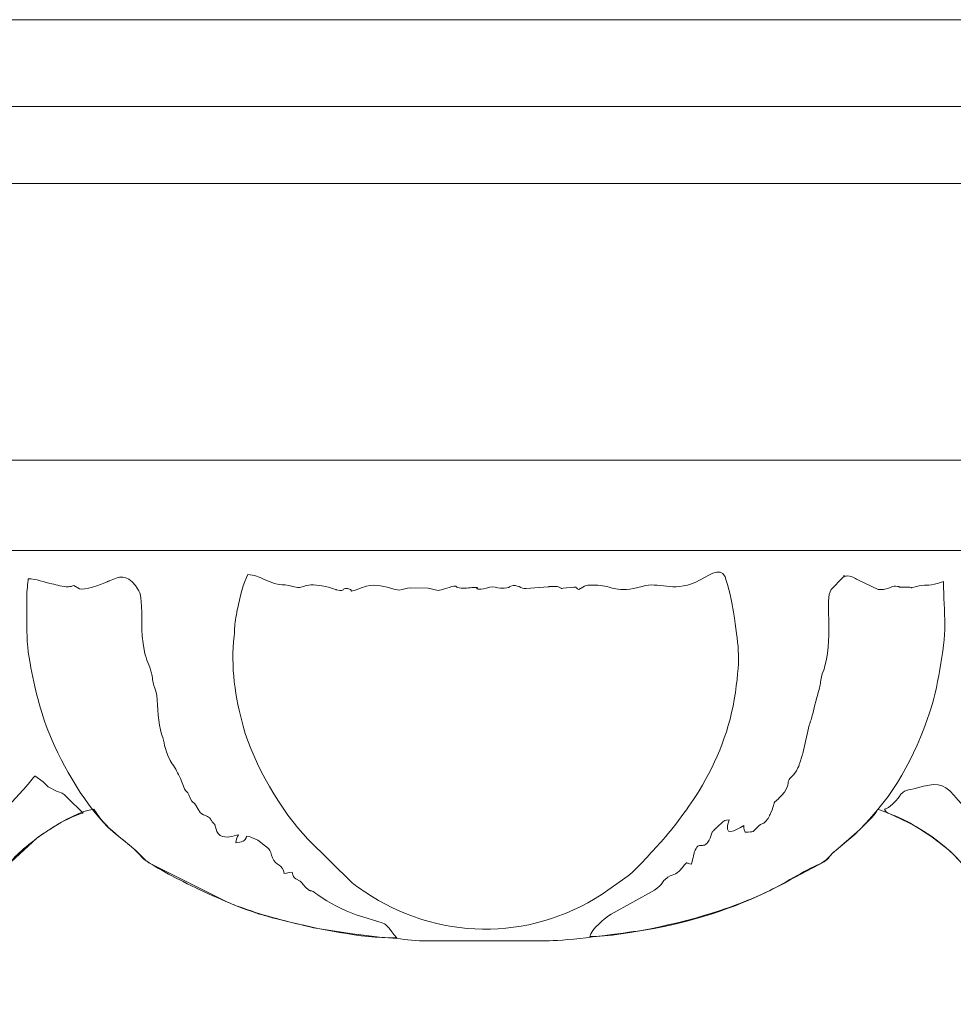
# Model space of a CAD drawing. Units: millimetres. Extents: x 1538 to 2046, y -58 to 77.
# Drawn here: x 1725 to 1789, y 9 to 77 of the extents above; entities that cross this region are included whole.
import ezdxf

# ---------------------------------------------------------------- set-up
doc = ezdxf.new("R2010")
doc.units = ezdxf.units.MM
doc.header["$MEASUREMENT"] = 0
doc.layers.add('layer 1', color=7, linetype='Continuous')

msp = doc.modelspace()

# ---------------------------------------------------------------- linework, layer by layer
at = {"layer": 'layer 1', "color": 250, "lineweight": 20}
msp.add_lwpolyline([(1612.4955, -58.1505), (2045.8019, -58.1505), (2045.8019, 76.8495), (1612.4955, 76.8495), (1612.4955, -58.1505)], close=True, dxfattribs=at)
for points in [[(2045.802, 70.8932), (2045.802, 70.8932), (1612.4955, 70.8932), (1612.4955, 70.8932)], [(2045.802, 65.6249), (2045.802, 65.6249), (1612.4955, 65.6249), (1612.4955, 65.6249)], [(2045.802, 46.647), (2045.802, 46.647), (1612.4955, 46.647), (1612.4955, 46.647)]]:
    msp.add_open_spline(points, degree=3, dxfattribs=at)
for points, knots in [([(1612.5873, 13.715), (1615.8363, 13.715), (1617.9002, 13.6792), (1621.1191, 14.1223), (1625.8177, 14.769), (1628.8811, 15.6479), (1633.0809, 17.7276), (1633.0809, 17.7276), (1634.1547, 18.3147), (1634.1547, 18.3147), (1634.3474, 18.4235), (1634.3452, 18.4404), (1634.5534, 18.5555), (1635.0178, 18.8119), (1635.6006, 18.9804), (1635.9732, 19.3758), (1636.3676, 19.7944), (1636.6905, 20.0985), (1637.1108, 20.4235), (1637.8357, 20.984), (1638.4827, 21.6729), (1639.0686, 22.343), (1639.303, 22.6111), (1639.3413, 22.7257), (1639.6602, 22.6346), (1642.1803, 21.9143), (1645.233, 19.5093), (1646.4065, 17.1459), (1647.1425, 15.6635), (1646.8853, 14.9071), (1648.4241, 14.9068), (1648.7944, 14.9068), (1649.1447, 14.8926), (1649.4277, 14.9591), (1650.2445, 15.1509), (1650.2645, 16.0414), (1650.7256, 16.9619), (1651.134, 17.7771), (1651.4287, 18.2091), (1651.9847, 18.8968), (1652.1943, 19.1559), (1652.2593, 19.2476), (1652.494, 19.4824), (1653.266, 20.2543), (1654.2037, 20.9483), (1655.1317, 21.5097), (1655.2517, 21.5823), (1655.3622, 21.6488), (1655.4757, 21.7102), (1655.4757, 21.7102), (1656.1772, 22.1105), (1656.1772, 22.1105), (1656.4591, 22.2575), (1656.6715, 22.3456), (1656.9389, 22.4343), (1657.1679, 22.5103), (1657.1233, 22.495), (1657.3523, 22.5771), (1657.573, 22.6562), (1657.5817, 22.6763), (1657.8019, 22.7211), (1657.8019, 22.7211), (1658.8358, 21.5493), (1658.8358, 21.5493), (1659.2476, 21.1396), (1659.5653, 20.8826), (1659.9818, 20.494), (1660.3855, 20.1173), (1660.7978, 19.9441), (1661.1486, 19.4631), (1661.3433, 19.196), (1661.476, 19.1169), (1661.7508, 18.9822), (1663.2625, 18.2412), (1664.6939, 17.3343), (1666.2454, 16.6812), (1666.2454, 16.6812), (1667.8085, 16.0468), (1667.8085, 16.0468), (1671.4361, 14.7609), (1675.2176, 14.0718), (1679.0423, 13.8101), (1682.3617, 13.5829), (1685.7201, 13.7073), (1689.0499, 13.7118), (1689.9221, 13.713), (1692.2462, 13.9855), (1693.1868, 14.0994), (1696.8856, 14.547), (1700.5034, 15.3981), (1703.8411, 16.9931), (1703.8411, 16.9931), (1706.3889, 18.3152), (1706.3889, 18.3152), (1706.935, 18.6439), (1707.8068, 18.88), (1708.2293, 19.354), (1708.8956, 20.1015), (1709.8516, 20.7797), (1710.5753, 21.5034), (1710.5753, 21.5034), (1711.6551, 22.7211), (1711.6551, 22.7211), (1713.8575, 22.1203), (1716.0613, 20.548), (1717.5152, 18.8442), (1719.1095, 16.9758), (1719.1886, 15.1637), (1719.9238, 14.9591), (1720.6282, 14.763), (1721.6494, 14.9124), (1722.1316, 15.0935), (1722.5322, 15.9797), (1722.8831, 16.8718), (1723.379, 17.7282), (1723.6479, 18.1926), (1723.8194, 18.4916), (1724.175, 18.8386), (1724.175, 18.8386), (1726.2114, 20.7372), (1726.2114, 20.7372), (1726.6258, 21.031), (1726.9744, 21.2477), (1727.3686, 21.5091), (1727.9163, 21.8725), (1729.3599, 22.6696), (1730.1269, 22.7211), (1731.1941, 21.0483), (1732.554, 20.5183), (1733.431, 19.4268), (1733.7105, 19.0789), (1735.8526, 17.9567), (1736.2522, 17.7578), (1737.7726, 17.0016), (1739.3798, 16.2729), (1740.9825, 15.7012), (1741.3214, 15.5802), (1741.4828, 15.5338), (1741.8178, 15.441), (1742.0669, 15.3719), (1742.4228, 15.2673), (1742.6801, 15.2035), (1745.0211, 14.6238), (1747.9383, 13.9759), (1750.3471, 13.8989), (1751.1169, 13.8743), (1751.7179, 13.7128), (1752.4543, 13.7118), (1752.4543, 13.7118), (1761.3748, 13.7118), (1761.3748, 13.7118), (1762.629, 13.7135), (1765.9437, 14.1653), (1767.4454, 14.3726), (1770.3912, 14.7795), (1773.5171, 15.7375), (1776.1691, 16.9915), (1777.3034, 17.5278), (1778.9907, 18.6098), (1779.8183, 18.9382), (1780.4108, 19.1733), (1780.5775, 19.5619), (1781.0507, 19.9455), (1781.0507, 19.9455), (1782.3053, 20.9965), (1782.3053, 20.9965), (1782.4151, 21.1032), (1782.467, 21.162), (1782.5756, 21.2703), (1783.0025, 21.6956), (1783.6194, 22.2134), (1783.8886, 22.7211), (1786.793, 21.6697), (1789.5417, 19.8973), (1790.9645, 17.0538), (1791.2052, 16.5727), (1791.5845, 15.1629), (1792.0972, 14.9907), (1792.3549, 14.9041), (1792.7031, 14.9059), (1793.0759, 14.9062), (1795.6706, 14.9082), (1793.8568, 16.2854), (1797.0528, 19.4816), (1798.2931, 20.7221), (1799.8309, 21.8394), (1801.4994, 22.4349), (1801.8191, 22.5491), (1802.0011, 22.6498), (1802.36, 22.7211), (1803.2233, 21.4318), (1804.6168, 20.5306), (1805.6916, 19.4348), (1806.1226, 18.9953), (1807.5196, 18.3174), (1808.1513, 17.9707), (1808.1513, 17.9707), (1810.7886, 16.6689), (1810.7886, 16.6689), (1811.0795, 16.5529), (1811.275, 16.4843), (1811.577, 16.3484), (1811.8864, 16.2091), (1812.0974, 16.1428), (1812.3649, 16.0392), (1815.9212, 14.6616), (1819.754, 14.143), (1823.5176, 13.8148), (1823.9541, 13.7768), (1824.2261, 13.7236), (1824.6003, 13.712), (1827.5568, 13.6202), (1830.5565, 13.7079), (1833.516, 13.7118), (1834.244, 13.7128), (1834.8282, 13.8812), (1835.5364, 13.8988), (1838.1468, 13.9637), (1842.7277, 14.795), (1845.0831, 15.7088), (1846.1821, 16.1352), (1847.275, 16.502), (1848.3103, 16.9915), (1849.4481, 17.5295), (1851.131, 18.6094), (1851.9594, 18.9382), (1852.721, 19.2404), (1853.2288, 19.951), (1853.8446, 20.4871), (1854.0997, 20.7091), (1854.1894, 20.745), (1854.4433, 20.999), (1854.957, 21.513), (1855.6932, 22.0863), (1856.0298, 22.7211), (1856.5605, 22.529), (1857.1106, 22.3524), (1857.5932, 22.1092), (1858.9743, 21.4134), (1860.2447, 20.5751), (1861.3365, 19.4816), (1862.5185, 18.298), (1863.0861, 17.129), (1863.7465, 15.5847), (1864.0243, 14.9352), (1864.31, 14.9054), (1865.2171, 14.9062), (1865.6991, 14.9067), (1866.2193, 14.8863), (1866.5288, 15.1599), (1866.8707, 15.462), (1867.2121, 16.6287), (1867.4248, 17.0538), (1868.5802, 19.3629), (1871.1597, 21.5493), (1873.6405, 22.4349), (1873.9603, 22.5491), (1874.1423, 22.6498), (1874.5011, 22.7211), (1875.4252, 21.3411), (1876.6841, 20.7047), (1877.6982, 19.5937), (1877.9229, 19.3475), (1878.1183, 19.0931), (1878.4224, 18.9634), (1878.5992, 18.888), (1878.6593, 18.8784), (1878.8219, 18.8025), (1880.2339, 18.1432), (1881.4236, 17.2694), (1882.9298, 16.6689), (1882.9298, 16.6689), (1885.3821, 15.7225), (1885.3821, 15.7225), (1887.764, 14.846), (1890.2557, 14.449), (1892.7489, 14.1105), (1892.7489, 14.1105), (1894.7213, 13.8989), (1894.7213, 13.8989), (1895.1973, 13.8837), (1895.3529, 13.8369), (1895.7415, 13.8101), (1899.0607, 13.5806), (1902.4196, 13.7074), (1905.7491, 13.7118), (1906.6462, 13.713), (1908.9002, 13.9801), (1909.8859, 14.0994), (1914.6703, 14.6784), (1919.067, 15.8827), (1923.0759, 18.3284), (1923.2304, 18.4227), (1923.3477, 18.4885), (1923.482, 18.5561), (1923.7312, 18.6815), (1923.9715, 18.798), (1924.2202, 18.921), (1924.2202, 18.921), (1924.7567, 19.2322), (1924.7567, 19.2322), (1924.886, 19.3385), (1924.7572, 19.2186), (1924.9054, 19.3758), (1925.3465, 19.8434), (1925.587, 20.0702), (1926.0973, 20.462), (1926.8256, 21.0211), (1927.8544, 21.9335), (1928.2628, 22.7211), (1929.2454, 22.549), (1930.3718, 21.9052), (1931.2018, 21.3608), (1931.2018, 21.3608), (1931.8209, 20.9621), (1931.8209, 20.9621), (1932.4828, 20.4723), (1933.3316, 19.9276), (1933.8169, 19.2821), (1933.9447, 19.112), (1933.9333, 19.1173), (1934.0736, 18.9737), (1934.6349, 18.3995), (1935.0072, 17.8147), (1935.3697, 17.0853), (1936.1488, 15.518), (1935.7938, 14.9082), (1937.4496, 14.9072), (1939.4136, 14.9059), (1938.8678, 15.5196), (1939.686, 17.0211), (1940.1817, 17.9309), (1940.6965, 18.7525), (1941.4263, 19.4824), (1941.4263, 19.4824), (1944.7654, 21.9119), (1944.7654, 21.9119), (1945.3591, 22.2732), (1946.0619, 22.5844), (1946.7342, 22.7211), (1946.7342, 22.7211), (1947.768, 21.5493), (1947.768, 21.5493), (1948.1799, 21.1396), (1948.4972, 20.8826), (1948.914, 20.4941), (1948.914, 20.4941), (1949.5123, 19.9924), (1949.5123, 19.9924), (1949.8239, 19.7228), (1949.8066, 19.8396), (1950.082, 19.4637), (1950.4214, 19.0006), (1950.9945, 18.8367), (1951.4846, 18.5868), (1952.7184, 17.9578), (1953.8867, 17.2247), (1955.1777, 16.6812), (1955.45, 16.5665), (1955.6493, 16.4734), (1955.9504, 16.3536), (1959.6657, 14.8741), (1963.867, 14.0937), (1967.9746, 13.8101), (1971.2938, 13.5809), (1974.6526, 13.7074), (1977.9822, 13.7118), (1978.7101, 13.7128), (1979.2944, 13.8811), (1980.0026, 13.8988), (1980.6733, 13.9155), (1981.4479, 14.0182), (1982.119, 14.0994), (1987.0213, 14.6926), (1989.941, 15.5996), (1994.2459, 17.728), (1994.2459, 17.728), (1995.7187, 18.5555), (1995.7187, 18.5555), (1996.1466, 18.7908), (1996.8335, 18.9876), (1997.1615, 19.3538), (1997.9809, 20.2687), (1998.6101, 20.6059), (1999.5076, 21.5034), (1999.5076, 21.5034), (2000.5874, 22.7211), (2000.5874, 22.7211), (2002.7336, 22.1356), (2005.0036, 20.5475), (2006.4485, 18.8456), (2006.4485, 18.8456), (2007.9662, 16.3519), (2007.9662, 16.3519), (2008.2081, 15.8036), (2008.2379, 15.1311), (2008.8561, 14.9591), (2009.5604, 14.763), (2010.5816, 14.9124), (2011.0639, 15.0935), (2011.8482, 16.8285), (2012.526, 18.5765), (2014.061, 19.8075), (2015.5596, 21.0093), (2015.9664, 21.471), (2017.7977, 22.2945), (2018.134, 22.4457), (2018.5198, 22.4802), (2018.7839, 22.7211), (2019.2698, 22.6502), (2019.7593, 21.6439), (2020.5153, 21.0669), (2020.5153, 21.0669), (2022.8611, 19.0138), (2022.8611, 19.0138), (2023.1546, 18.8507), (2023.3886, 18.7513), (2023.6556, 18.6176), (2023.9325, 18.479), (2024.0999, 18.3593), (2024.3607, 18.218), (2024.4982, 18.1435), (2024.5739, 18.1041), (2024.718, 18.0164), (2024.8573, 17.9317), (2024.9098, 17.8967), (2025.062, 17.8184), (2025.062, 17.8184), (2028.9174, 16.077), (2028.9174, 16.077), (2029.0656, 16.0184), (2029.2391, 15.9599), (2029.3192, 15.9312), (2030.6492, 15.4551), (2031.93, 15.0967), (2033.3013, 14.7812), (2034.5733, 14.4886), (2035.8455, 14.2993), (2037.1355, 14.1213), (2037.1355, 14.1213), (2040.1399, 13.8234), (2040.1399, 13.8234), (2042.0363, 13.6011), (2043.8952, 13.715), (2045.802, 13.715), (2045.802, 13.715), (2045.802, 40.4573), (2045.802, 40.4573), (2045.802, 40.4573), (1612.5873, 40.4577), (1612.5873, 40.4577), (1612.5873, 40.4577), (1612.5873, 13.715), (1612.5873, 13.715)], [0, 0, 0, 0, 0.0066225, 0.0066225, 0.0066225, 0.013245, 0.013245, 0.013245, 0.0198675, 0.0198675, 0.0198675, 0.0264901, 0.0264901, 0.0264901, 0.0331126, 0.0331126, 0.0331126, 0.0397351, 0.0397351, 0.0397351, 0.0463576, 0.0463576, 0.0463576, 0.0529801, 0.0529801, 0.0529801, 0.0596026, 0.0596026, 0.0596026, 0.0662252, 0.0662252, 0.0662252, 0.0728477, 0.0728477, 0.0728477, 0.0794702, 0.0794702, 0.0794702, 0.0860927, 0.0860927, 0.0860927, 0.0927152, 0.0927152, 0.0927152, 0.0993377, 0.0993377, 0.0993377, 0.1059603, 0.1059603, 0.1059603, 0.1125828, 0.1125828, 0.1125828, 0.1192053, 0.1192053, 0.1192053, 0.1258278, 0.1258278, 0.1258278, 0.1324503, 0.1324503, 0.1324503, 0.1390728, 0.1390728, 0.1390728, 0.1456954, 0.1456954, 0.1456954, 0.1523179, 0.1523179, 0.1523179, 0.1589404, 0.1589404, 0.1589404, 0.1655629, 0.1655629, 0.1655629, 0.1721854, 0.1721854, 0.1721854, 0.1788079, 0.1788079, 0.1788079, 0.1854305, 0.1854305, 0.1854305, 0.192053, 0.192053, 0.192053, 0.1986755, 0.1986755, 0.1986755, 0.205298, 0.205298, 0.205298, 0.2119205, 0.2119205, 0.2119205, 0.218543, 0.218543, 0.218543, 0.2251656, 0.2251656, 0.2251656, 0.2317881, 0.2317881, 0.2317881, 0.2384106, 0.2384106, 0.2384106, 0.2450331, 0.2450331, 0.2450331, 0.2516556, 0.2516556, 0.2516556, 0.2582781, 0.2582781, 0.2582781, 0.2649007, 0.2649007, 0.2649007, 0.2715232, 0.2715232, 0.2715232, 0.2781457, 0.2781457, 0.2781457, 0.2847682, 0.2847682, 0.2847682, 0.2913907, 0.2913907, 0.2913907, 0.2980132, 0.2980132, 0.2980132, 0.3046358, 0.3046358, 0.3046358, 0.3112583, 0.3112583, 0.3112583, 0.3178808, 0.3178808, 0.3178808, 0.3245033, 0.3245033, 0.3245033, 0.3311258, 0.3311258, 0.3311258, 0.3377483, 0.3377483, 0.3377483, 0.3443709, 0.3443709, 0.3443709, 0.3509934, 0.3509934, 0.3509934, 0.3576159, 0.3576159, 0.3576159, 0.3642384, 0.3642384, 0.3642384, 0.3708609, 0.3708609, 0.3708609, 0.3774834, 0.3774834, 0.3774834, 0.384106, 0.384106, 0.384106, 0.3907285, 0.3907285, 0.3907285, 0.397351, 0.397351, 0.397351, 0.4039735, 0.4039735, 0.4039735, 0.410596, 0.410596, 0.410596, 0.4172185, 0.4172185, 0.4172185, 0.4238411, 0.4238411, 0.4238411, 0.4304636, 0.4304636, 0.4304636, 0.4370861, 0.4370861, 0.4370861, 0.4437086, 0.4437086, 0.4437086, 0.4503311, 0.4503311, 0.4503311, 0.4569536, 0.4569536, 0.4569536, 0.4635762, 0.4635762, 0.4635762, 0.4701987, 0.4701987, 0.4701987, 0.4768212, 0.4768212, 0.4768212, 0.4834437, 0.4834437, 0.4834437, 0.4900662, 0.4900662, 0.4900662, 0.4966887, 0.4966887, 0.4966887, 0.5033113, 0.5033113, 0.5033113, 0.5099338, 0.5099338, 0.5099338, 0.5165563, 0.5165563, 0.5165563, 0.5231788, 0.5231788, 0.5231788, 0.5298013, 0.5298013, 0.5298013, 0.5364238, 0.5364238, 0.5364238, 0.5430464, 0.5430464, 0.5430464, 0.5496689, 0.5496689, 0.5496689, 0.5562914, 0.5562914, 0.5562914, 0.5629139, 0.5629139, 0.5629139, 0.5695364, 0.5695364, 0.5695364, 0.5761589, 0.5761589, 0.5761589, 0.5827815, 0.5827815, 0.5827815, 0.589404, 0.589404, 0.589404, 0.5960265, 0.5960265, 0.5960265, 0.602649, 0.602649, 0.602649, 0.6092715, 0.6092715, 0.6092715, 0.615894, 0.615894, 0.615894, 0.6225166, 0.6225166, 0.6225166, 0.6291391, 0.6291391, 0.6291391, 0.6357616, 0.6357616, 0.6357616, 0.6423841, 0.6423841, 0.6423841, 0.6490066, 0.6490066, 0.6490066, 0.6556291, 0.6556291, 0.6556291, 0.6622517, 0.6622517, 0.6622517, 0.6688742, 0.6688742, 0.6688742, 0.6754967, 0.6754967, 0.6754967, 0.6821192, 0.6821192, 0.6821192, 0.6887417, 0.6887417, 0.6887417, 0.6953642, 0.6953642, 0.6953642, 0.7019868, 0.7019868, 0.7019868, 0.7086093, 0.7086093, 0.7086093, 0.7152318, 0.7152318, 0.7152318, 0.7218543, 0.7218543, 0.7218543, 0.7284768, 0.7284768, 0.7284768, 0.7350993, 0.7350993, 0.7350993, 0.7417219, 0.7417219, 0.7417219, 0.7483444, 0.7483444, 0.7483444, 0.7549669, 0.7549669, 0.7549669, 0.7615894, 0.7615894, 0.7615894, 0.7682119, 0.7682119, 0.7682119, 0.7748344, 0.7748344, 0.7748344, 0.781457, 0.781457, 0.781457, 0.7880795, 0.7880795, 0.7880795, 0.794702, 0.794702, 0.794702, 0.8013245, 0.8013245, 0.8013245, 0.807947, 0.807947, 0.807947, 0.8145695, 0.8145695, 0.8145695, 0.8211921, 0.8211921, 0.8211921, 0.8278146, 0.8278146, 0.8278146, 0.8344371, 0.8344371, 0.8344371, 0.8410596, 0.8410596, 0.8410596, 0.8476821, 0.8476821, 0.8476821, 0.8543046, 0.8543046, 0.8543046, 0.8609272, 0.8609272, 0.8609272, 0.8675497, 0.8675497, 0.8675497, 0.8741722, 0.8741722, 0.8741722, 0.8807947, 0.8807947, 0.8807947, 0.8874172, 0.8874172, 0.8874172, 0.8940397, 0.8940397, 0.8940397, 0.9006623, 0.9006623, 0.9006623, 0.9072848, 0.9072848, 0.9072848, 0.9139073, 0.9139073, 0.9139073, 0.9205298, 0.9205298, 0.9205298, 0.9271523, 0.9271523, 0.9271523, 0.9337748, 0.9337748, 0.9337748, 0.9403974, 0.9403974, 0.9403974, 0.9470199, 0.9470199, 0.9470199, 0.9536424, 0.9536424, 0.9536424, 0.9602649, 0.9602649, 0.9602649, 0.9668874, 0.9668874, 0.9668874, 0.9735099, 0.9735099, 0.9735099, 0.9801325, 0.9801325, 0.9801325, 0.986755, 0.986755, 0.986755, 0.9933775, 0.9933775, 0.9933775, 1, 1, 1, 1]), ([(1763.395, 37.7926), (1763.0626, 37.9428), (1763.3608, 37.9562), (1762.8937, 37.9261), (1761.6948, 37.8488), (1762.5392, 37.7967), (1761.9261, 37.9923), (1761.9261, 37.9923), (1761.346, 37.9827), (1761.346, 37.9827), (1761.3338, 37.9804), (1761.3081, 37.9736), (1761.2953, 37.9713), (1761.2953, 37.9713), (1759.7818, 37.8462), (1759.7818, 37.8462), (1759.3878, 37.8339), (1759.2032, 38.1597), (1758.722, 38.0203), (1758.4519, 37.9421), (1758.8563, 37.9428), (1758.2597, 37.8831), (1757.8931, 37.8464), (1757.7622, 37.9676), (1757.4599, 37.9603), (1757.2767, 37.9558), (1756.8395, 37.8191), (1756.689, 37.8159), (1755.9354, 37.7997), (1756.9231, 37.9742), (1756.0547, 37.9153), (1755.7406, 37.894), (1755.3789, 37.8354), (1755.0731, 37.9155), (1754.9101, 37.9582), (1755.1128, 38.1115), (1754.4869, 37.9317), (1753.4603, 37.6367), (1754.0135, 37.6839), (1753.0559, 37.8869), (1753.0559, 37.8869), (1751.8287, 37.9068), (1751.8287, 37.9068), (1751.5567, 37.8935), (1751.3345, 37.778), (1751.0753, 37.7513), (1751.0753, 37.7513), (1750.699, 37.8111), (1750.699, 37.8111), (1750.0996, 37.9957), (1749.4864, 38.1731), (1748.8316, 38.0208), (1748.654, 37.9794), (1748.4069, 37.8584), (1748.1884, 37.7822), (1747.5146, 37.5473), (1748.0093, 37.7859), (1747.5226, 37.8497), (1747.0611, 37.9102), (1747.446, 37.5934), (1746.7867, 37.7588), (1746.7637, 37.7646), (1746.7408, 37.7763), (1746.7175, 37.7831), (1746.7175, 37.7831), (1746.5714, 37.833), (1746.5714, 37.833), (1744.5196, 38.4567), (1744.6347, 37.7633), (1743.8771, 37.9712), (1742.7339, 38.2851), (1743.0782, 37.887), (1741.8115, 38.4811), (1741.4383, 38.6561), (1741.1338, 38.8036), (1740.6954, 38.8036), (1740.4144, 38.3632), (1740.1116, 37.0792), (1739.999, 36.5285), (1739.9243, 36.1629), (1739.8223, 35.5956), (1739.7898, 35.2804), (1739.7644, 35.0344), (1739.7825, 34.8304), (1739.7506, 34.5771), (1739.4969, 32.5595), (1739.8334, 30.3082), (1740.3664, 28.4179), (1741.1078, 25.7885), (1742.9697, 22.591), (1744.8077, 20.6777), (1744.8077, 20.6777), (1747.8504, 17.6666), (1747.8504, 17.6666), (1748.1326, 17.4551), (1748.3968, 17.2696), (1748.7093, 17.0595), (1753.633, 13.7474), (1759.9158, 13.6067), (1764.977, 16.8932), (1764.977, 16.8932), (1766.7602, 18.1528), (1766.7602, 18.1528), (1767.4718, 18.7301), (1768.3814, 19.8107), (1769.0234, 20.4926), (1769.7709, 21.2866), (1771.0845, 23.0778), (1771.6268, 23.9766), (1772.8905, 26.071), (1773.7567, 28.2182), (1774.1202, 30.7191), (1774.4986, 33.3226), (1774.3237, 33.9618), (1773.9887, 36.232), (1773.9058, 36.7943), (1773.6468, 38.0936), (1773.4105, 38.6577), (1773.0899, 39.4233), (1772.1916, 38.6616), (1771.4042, 38.2988), (1769.7978, 37.5585), (1768.8724, 38.3555), (1767.7366, 38.0019), (1765.9933, 37.4593), (1765.6347, 38.0628), (1764.6847, 38.0745), (1764.166, 38.0809), (1763.987, 38.1389), (1763.6716, 37.9567), (1763.6716, 37.9567), (1763.395, 37.7926), (1763.395, 37.7926)], [0, 0, 0, 0, 0.0227273, 0.0227273, 0.0227273, 0.0454545, 0.0454545, 0.0454545, 0.0681818, 0.0681818, 0.0681818, 0.0909091, 0.0909091, 0.0909091, 0.1136364, 0.1136364, 0.1136364, 0.1363636, 0.1363636, 0.1363636, 0.1590909, 0.1590909, 0.1590909, 0.1818182, 0.1818182, 0.1818182, 0.2045455, 0.2045455, 0.2045455, 0.2272727, 0.2272727, 0.2272727, 0.25, 0.25, 0.25, 0.2727273, 0.2727273, 0.2727273, 0.2954545, 0.2954545, 0.2954545, 0.3181818, 0.3181818, 0.3181818, 0.3409091, 0.3409091, 0.3409091, 0.3636364, 0.3636364, 0.3636364, 0.3863636, 0.3863636, 0.3863636, 0.4090909, 0.4090909, 0.4090909, 0.4318182, 0.4318182, 0.4318182, 0.4545455, 0.4545455, 0.4545455, 0.4772727, 0.4772727, 0.4772727, 0.5, 0.5, 0.5, 0.5227273, 0.5227273, 0.5227273, 0.5454545, 0.5454545, 0.5454545, 0.5681818, 0.5681818, 0.5681818, 0.5909091, 0.5909091, 0.5909091, 0.6136364, 0.6136364, 0.6136364, 0.6363636, 0.6363636, 0.6363636, 0.6590909, 0.6590909, 0.6590909, 0.6818182, 0.6818182, 0.6818182, 0.7045455, 0.7045455, 0.7045455, 0.7272727, 0.7272727, 0.7272727, 0.75, 0.75, 0.75, 0.7727273, 0.7727273, 0.7727273, 0.7954545, 0.7954545, 0.7954545, 0.8181818, 0.8181818, 0.8181818, 0.8409091, 0.8409091, 0.8409091, 0.8636364, 0.8636364, 0.8636364, 0.8863636, 0.8863636, 0.8863636, 0.9090909, 0.9090909, 0.9090909, 0.9318182, 0.9318182, 0.9318182, 0.9545455, 0.9545455, 0.9545455, 0.9772727, 0.9772727, 0.9772727, 1, 1, 1, 1]), ([(1728.7489, 38.0684), (1728.7235, 38.0512), (1728.6437, 38.0218), (1728.6234, 38.0171), (1728.5202, 37.9934), (1728.559, 37.9842), (1728.3996, 37.9766), (1727.9672, 37.9559), (1727.6451, 38.1034), (1727.2394, 38.183), (1726.7593, 38.2771), (1726.146, 38.5171), (1725.6243, 38.5278), (1725.6222, 38.1955), (1725.5297, 37.7636), (1725.5316, 37.2416), (1725.5336, 36.7206), (1725.5319, 36.1994), (1725.5319, 35.6785), (1725.5319, 34.6405), (1725.5529, 33.7829), (1725.755, 32.7465), (1726.1074, 30.9391), (1726.4221, 29.5191), (1727.1059, 27.8265), (1727.9334, 25.7784), (1729.6623, 22.7345), (1731.432, 21.1859), (1732.0011, 20.688), (1732.6471, 20.26), (1733.1869, 19.7149), (1733.888, 19.007), (1733.6729, 19.1843), (1734.4935, 18.7506), (1734.4935, 18.7506), (1739.1989, 16.3932), (1739.1989, 16.3932), (1739.5872, 16.2379), (1739.9434, 16.0874), (1740.3173, 15.9549), (1741.939, 15.38), (1743.3705, 15.0257), (1745.1975, 14.5978), (1745.1975, 14.5978), (1747.8722, 14.1719), (1747.8722, 14.1719), (1748.8752, 14.088), (1749.7815, 13.8988), (1750.8962, 13.8988), (1749.7867, 15.2395), (1750.6733, 14.6195), (1748.1267, 15.4946), (1747.2184, 15.8066), (1746.2681, 16.2939), (1745.4877, 16.8613), (1744.6821, 17.4471), (1745.2433, 16.7515), (1744.3605, 17.6929), (1744.347, 17.7072), (1744.3297, 17.7276), (1744.3157, 17.7411), (1744.3019, 17.7544), (1744.2826, 17.7728), (1744.2682, 17.7851), (1744.2682, 17.7851), (1743.989, 17.9624), (1743.989, 17.9624), (1743.7876, 18.1127), (1743.815, 18.0832), (1743.728, 18.4018), (1743.4219, 18.3813), (1743.4601, 18.3605), (1743.1771, 18.3099), (1743.0995, 18.991), (1742.6061, 18.8035), (1742.3854, 19.3942), (1742.2859, 19.6606), (1742.2798, 19.8626), (1742.1027, 20.0414), (1742.1027, 20.0414), (1741.3822, 20.5959), (1741.3822, 20.5959), (1741.3328, 20.6214), (1741.1682, 20.6889), (1741.1304, 20.7052), (1740.8775, 20.8139), (1740.9384, 20.8245), (1740.6039, 20.8831), (1740.5258, 20.4864), (1740.2761, 20.4964), (1739.8687, 20.4236), (1739.8937, 20.6539), (1739.9548, 20.8223), (1740.052, 20.975), (1739.6887, 20.9028), (1739.2092, 20.6787), (1738.7947, 20.9263), (1738.5531, 21.0707), (1738.5319, 21.3416), (1738.483, 21.4954), (1738.3892, 21.791), (1738.4763, 21.5799), (1738.3297, 21.7663), (1738.3143, 21.7858), (1738.2644, 21.8367), (1738.2487, 21.8578), (1738.0663, 22.1024), (1738.1519, 22.1331), (1737.8246, 22.2788), (1737.5552, 22.3987), (1737.477, 22.3567), (1737.3094, 22.6747), (1736.8233, 23.5975), (1737.0192, 22.7884), (1736.6529, 23.7024), (1736.5614, 23.9307), (1736.4286, 23.9391), (1736.339, 24.1204), (1736.339, 24.1204), (1736.0744, 24.8325), (1736.0744, 24.8325), (1735.8668, 25.2013), (1735.769, 25.5217), (1735.4963, 25.8426), (1735.4963, 25.8426), (1735.36, 26.0604), (1735.36, 26.0604), (1734.9065, 27.0501), (1735.0101, 27.2132), (1734.78, 27.8762), (1734.5287, 28.6004), (1734.5088, 29.7289), (1734.4445, 30.5191), (1734.4205, 30.8142), (1734.3234, 30.9482), (1734.2492, 31.2106), (1734.184, 31.4412), (1734.1424, 31.8033), (1734.0811, 32.0608), (1733.9337, 32.6798), (1733.7296, 32.8984), (1733.6073, 33.5225), (1733.2912, 35.135), (1733.4739, 35.9442), (1733.3865, 36.9743), (1733.3592, 37.2964), (1733.3265, 37.5134), (1733.2198, 37.6937), (1732.5762, 38.7806), (1732.0788, 38.7438), (1731.4308, 38.4789), (1731.4308, 38.4789), (1731.2044, 38.3838), (1731.2044, 38.3838), (1731.1937, 38.3793), (1731.1686, 38.3699), (1731.1573, 38.3651), (1731.0557, 38.3212), (1731.0855, 38.3349), (1730.9935, 38.2898), (1730.6068, 38.1), (1729.4744, 37.7062), (1729.1375, 37.8346), (1729.1375, 37.8346), (1728.7489, 38.0684), (1728.7489, 38.0684)], [0, 0, 0, 0, 0.0181818, 0.0181818, 0.0181818, 0.0363636, 0.0363636, 0.0363636, 0.0545455, 0.0545455, 0.0545455, 0.0727273, 0.0727273, 0.0727273, 0.0909091, 0.0909091, 0.0909091, 0.1090909, 0.1090909, 0.1090909, 0.1272727, 0.1272727, 0.1272727, 0.1454545, 0.1454545, 0.1454545, 0.1636364, 0.1636364, 0.1636364, 0.1818182, 0.1818182, 0.1818182, 0.2, 0.2, 0.2, 0.2181818, 0.2181818, 0.2181818, 0.2363636, 0.2363636, 0.2363636, 0.2545455, 0.2545455, 0.2545455, 0.2727273, 0.2727273, 0.2727273, 0.2909091, 0.2909091, 0.2909091, 0.3090909, 0.3090909, 0.3090909, 0.3272727, 0.3272727, 0.3272727, 0.3454545, 0.3454545, 0.3454545, 0.3636364, 0.3636364, 0.3636364, 0.3818182, 0.3818182, 0.3818182, 0.4, 0.4, 0.4, 0.4181818, 0.4181818, 0.4181818, 0.4363636, 0.4363636, 0.4363636, 0.4545455, 0.4545455, 0.4545455, 0.4727273, 0.4727273, 0.4727273, 0.4909091, 0.4909091, 0.4909091, 0.5090909, 0.5090909, 0.5090909, 0.5272727, 0.5272727, 0.5272727, 0.5454545, 0.5454545, 0.5454545, 0.5636364, 0.5636364, 0.5636364, 0.5818182, 0.5818182, 0.5818182, 0.6, 0.6, 0.6, 0.6181818, 0.6181818, 0.6181818, 0.6363636, 0.6363636, 0.6363636, 0.6545455, 0.6545455, 0.6545455, 0.6727273, 0.6727273, 0.6727273, 0.6909091, 0.6909091, 0.6909091, 0.7090909, 0.7090909, 0.7090909, 0.7272727, 0.7272727, 0.7272727, 0.7454545, 0.7454545, 0.7454545, 0.7636364, 0.7636364, 0.7636364, 0.7818182, 0.7818182, 0.7818182, 0.8, 0.8, 0.8, 0.8181818, 0.8181818, 0.8181818, 0.8363636, 0.8363636, 0.8363636, 0.8545455, 0.8545455, 0.8545455, 0.8727273, 0.8727273, 0.8727273, 0.8909091, 0.8909091, 0.8909091, 0.9090909, 0.9090909, 0.9090909, 0.9272727, 0.9272727, 0.9272727, 0.9454545, 0.9454545, 0.9454545, 0.9636364, 0.9636364, 0.9636364, 0.9818182, 0.9818182, 0.9818182, 1, 1, 1, 1]), ([(1774.7905, 21.1588), (1774.7905, 21.1588), (1774.7141, 21.3418), (1774.7141, 21.3418), (1774.6918, 21.4495), (1774.6982, 21.5105), (1774.6982, 21.6183), (1774.1324, 21.2527), (1773.2258, 20.7415), (1773.6873, 21.9855), (1773.4036, 21.9787), (1773.3476, 21.929), (1773.258, 21.8585), (1773.258, 21.8585), (1772.8823, 21.5008), (1772.8823, 21.5008), (1772.7312, 21.3639), (1772.8567, 21.4903), (1772.6948, 21.3261), (1772.5935, 21.2233), (1772.5934, 21.237), (1772.5345, 21.1396), (1772.4667, 21.0274), (1772.4003, 20.7435), (1772.3274, 20.612), (1771.8591, 19.7683), (1771.5573, 20.8264), (1771.2486, 19.5209), (1771.2419, 19.4927), (1771.2352, 19.471), (1771.2281, 19.4427), (1771.2281, 19.4427), (1771.1141, 18.9532), (1771.1141, 18.9532), (1770.6749, 19.0425), (1770.8871, 19.1317), (1770.624, 18.9), (1770.624, 18.9), (1770.4616, 18.7045), (1770.4616, 18.7045), (1769.933, 18.0219), (1769.8684, 18.4248), (1769.3032, 17.9108), (1769.0204, 17.6536), (1769.2549, 17.6816), (1768.5725, 17.1674), (1768.5725, 17.1674), (1765.601, 15.5228), (1765.601, 15.5228), (1765.1911, 15.3029), (1764.2485, 14.4714), (1764.1297, 13.9907), (1766.5506, 13.9907), (1771.1718, 15.0856), (1773.4707, 15.9099), (1775.0949, 16.4922), (1775.7186, 16.7725), (1777.2107, 17.5124), (1777.6252, 17.7179), (1777.8147, 17.8523), (1778.2231, 18.0648), (1778.2231, 18.0648), (1780.2161, 19.1192), (1780.2161, 19.1192), (1780.5216, 19.3179), (1780.6276, 19.6006), (1780.9999, 19.9049), (1780.9999, 19.9049), (1782.6226, 21.3165), (1782.6226, 21.3165), (1785.0287, 23.7108), (1786.3514, 26.1947), (1787.4598, 29.3927), (1787.9251, 30.735), (1788.4823, 33.8557), (1788.4832, 35.3111), (1788.4838, 36.3763), (1788.3912, 37.2097), (1788.3912, 38.3436), (1787.3461, 37.9521), (1787.3102, 38.168), (1786.715, 38.0273), (1785.8386, 37.8201), (1786.4435, 37.9473), (1785.9488, 37.9419), (1784.9048, 37.9306), (1785.6732, 37.9681), (1785.11, 38.0205), (1784.844, 38.0453), (1784.4516, 37.6902), (1783.9051, 37.795), (1783.9051, 37.795), (1782.5076, 38.4573), (1782.5076, 38.4573), (1782.3241, 38.5645), (1782.0448, 38.7483), (1781.7251, 38.7077), (1781.2534, 38.6478), (1781.8276, 38.8211), (1781.4846, 38.6114), (1781.4846, 38.6114), (1780.6923, 37.7921), (1780.6923, 37.7921), (1780.2077, 37.0533), (1780.8657, 34.8793), (1780.2659, 32.5548), (1780.1755, 32.2047), (1780.086, 32.1226), (1780.0254, 31.7965), (1779.9664, 31.4798), (1779.933, 31.2132), (1779.8565, 30.9378), (1779.7026, 30.3837), (1779.5442, 29.8149), (1779.4226, 29.2667), (1779.3462, 28.9222), (1779.2802, 28.7789), (1779.1891, 28.4795), (1779.1891, 28.4795), (1778.7418, 26.5378), (1778.7418, 26.5378), (1778.7345, 26.5142), (1778.7275, 26.4902), (1778.7201, 26.4667), (1778.7127, 26.443), (1778.7056, 26.4188), (1778.698, 26.3953), (1778.698, 26.3953), (1778.5381, 25.9133), (1778.5381, 25.9133), (1778.4724, 25.712), (1778.5093, 25.7879), (1778.4096, 25.567), (1778.1181, 24.9208), (1777.8443, 24.9447), (1777.7594, 24.6779), (1777.7106, 24.5246), (1777.7464, 24.4512), (1777.7046, 24.2793), (1777.7046, 24.2793), (1777.482, 23.8841), (1777.482, 23.8841), (1776.4182, 22.6939), (1777.0658, 23.7415), (1776.5498, 22.4681), (1776.5382, 22.4393), (1776.4658, 22.2975), (1776.4523, 22.2721), (1776.3873, 22.1493), (1776.3388, 22.0362), (1776.2354, 21.9249), (1775.9296, 21.5954), (1775.9832, 21.8485), (1775.64, 21.5035), (1775.293, 21.1548), (1775.45, 21.1588), (1774.7905, 21.1588)], [0, 0, 0, 0, 0.0192308, 0.0192308, 0.0192308, 0.0384615, 0.0384615, 0.0384615, 0.0576923, 0.0576923, 0.0576923, 0.0769231, 0.0769231, 0.0769231, 0.0961538, 0.0961538, 0.0961538, 0.1153846, 0.1153846, 0.1153846, 0.1346154, 0.1346154, 0.1346154, 0.1538462, 0.1538462, 0.1538462, 0.1730769, 0.1730769, 0.1730769, 0.1923077, 0.1923077, 0.1923077, 0.2115385, 0.2115385, 0.2115385, 0.2307692, 0.2307692, 0.2307692, 0.25, 0.25, 0.25, 0.2692308, 0.2692308, 0.2692308, 0.2884615, 0.2884615, 0.2884615, 0.3076923, 0.3076923, 0.3076923, 0.3269231, 0.3269231, 0.3269231, 0.3461538, 0.3461538, 0.3461538, 0.3653846, 0.3653846, 0.3653846, 0.3846154, 0.3846154, 0.3846154, 0.4038462, 0.4038462, 0.4038462, 0.4230769, 0.4230769, 0.4230769, 0.4423077, 0.4423077, 0.4423077, 0.4615385, 0.4615385, 0.4615385, 0.4807692, 0.4807692, 0.4807692, 0.5, 0.5, 0.5, 0.5192308, 0.5192308, 0.5192308, 0.5384615, 0.5384615, 0.5384615, 0.5576923, 0.5576923, 0.5576923, 0.5769231, 0.5769231, 0.5769231, 0.5961538, 0.5961538, 0.5961538, 0.6153846, 0.6153846, 0.6153846, 0.6346154, 0.6346154, 0.6346154, 0.6538462, 0.6538462, 0.6538462, 0.6730769, 0.6730769, 0.6730769, 0.6923077, 0.6923077, 0.6923077, 0.7115385, 0.7115385, 0.7115385, 0.7307692, 0.7307692, 0.7307692, 0.75, 0.75, 0.75, 0.7692308, 0.7692308, 0.7692308, 0.7884615, 0.7884615, 0.7884615, 0.8076923, 0.8076923, 0.8076923, 0.8269231, 0.8269231, 0.8269231, 0.8461538, 0.8461538, 0.8461538, 0.8653846, 0.8653846, 0.8653846, 0.8846154, 0.8846154, 0.8846154, 0.9038462, 0.9038462, 0.9038462, 0.9230769, 0.9230769, 0.9230769, 0.9423077, 0.9423077, 0.9423077, 0.9615385, 0.9615385, 0.9615385, 0.9807692, 0.9807692, 0.9807692, 1, 1, 1, 1]), ([(1720.7536, 19.2289), (1720.526, 19.4272), (1720.4001, 19.6189), (1720.2197, 19.9088), (1719.5665, 20.9586), (1718.8459, 21.5679), (1717.9818, 22.4544), (1717.9818, 22.4544), (1717.8505, 22.603), (1717.8505, 22.603), (1717.3779, 23.2066), (1717.5984, 22.8358), (1717.2106, 23.2474), (1717.2106, 23.2474), (1716.9605, 23.5275), (1716.9605, 23.5275), (1716.1857, 24.2297), (1716.4875, 24.1839), (1715.7122, 24.6772), (1715.4712, 24.8305), (1715.7399, 24.706), (1715.4234, 24.8348), (1715.0473, 24.1256), (1714.5585, 24.0626), (1713.9002, 23.7475), (1713.6594, 23.6322), (1713.7399, 23.6895), (1713.5841, 23.478), (1712.9748, 22.6506), (1712.7495, 22.756), (1712.4822, 22.4454), (1712.4822, 22.4454), (1714.0461, 21.6467), (1714.0461, 21.6467), (1715.0527, 21.0962), (1716.4222, 20.0892), (1717.1913, 19.2564), (1717.5723, 18.844), (1718.1657, 18.1006), (1718.4258, 17.5766), (1718.4258, 17.5766), (1719.0966, 16.2286), (1719.0966, 16.2286), (1719.2033, 15.9881), (1719.2782, 15.7653), (1719.3876, 15.5051), (1719.5355, 15.1531), (1719.57, 15.1005), (1719.891, 15.0307), (1719.891, 15.0307), (1721.7676, 15.0299), (1721.7676, 15.0299), (1722.25, 15.1308), (1722.1992, 15.1897), (1722.3491, 15.5596), (1722.6187, 16.225), (1723.2161, 17.572), (1723.6415, 18.1974), (1723.9342, 18.6279), (1724.2557, 18.8585), (1724.5728, 19.2831), (1724.893, 19.7117), (1726.3815, 20.9021), (1726.9729, 21.256), (1727.1206, 21.3443), (1727.1422, 21.3569), (1727.3148, 21.4722), (1727.7324, 21.7511), (1728.9862, 22.4182), (1729.3917, 22.4454), (1729.3917, 22.4454), (1728.3175, 23.4947), (1728.3175, 23.4947), (1727.8912, 23.9707), (1728.0954, 23.6969), (1727.3852, 24.0541), (1726.898, 24.2992), (1726.9138, 24.351), (1726.6596, 24.6082), (1726.6596, 24.6082), (1726.0838, 25.0186), (1726.0838, 25.0186), (1726.0538, 24.962), (1725.593, 24.4009), (1725.51, 24.3077), (1725.51, 24.3077), (1723.536, 22.1451), (1723.536, 22.1451), (1723.2558, 21.8407), (1723.0697, 21.7721), (1722.7951, 21.5041), (1722.6566, 21.3689), (1722.6243, 21.3222), (1722.4621, 21.1895), (1721.7869, 20.6373), (1721.6459, 19.9142), (1721.2931, 19.5222), (1721.0677, 19.2718), (1721.1055, 19.2956), (1720.7536, 19.2289)], [0, 0, 0, 0, 0.030303, 0.030303, 0.030303, 0.0606061, 0.0606061, 0.0606061, 0.0909091, 0.0909091, 0.0909091, 0.1212121, 0.1212121, 0.1212121, 0.1515152, 0.1515152, 0.1515152, 0.1818182, 0.1818182, 0.1818182, 0.2121212, 0.2121212, 0.2121212, 0.2424242, 0.2424242, 0.2424242, 0.2727273, 0.2727273, 0.2727273, 0.3030303, 0.3030303, 0.3030303, 0.3333333, 0.3333333, 0.3333333, 0.3636364, 0.3636364, 0.3636364, 0.3939394, 0.3939394, 0.3939394, 0.4242424, 0.4242424, 0.4242424, 0.4545455, 0.4545455, 0.4545455, 0.4848485, 0.4848485, 0.4848485, 0.5151515, 0.5151515, 0.5151515, 0.5454545, 0.5454545, 0.5454545, 0.5757576, 0.5757576, 0.5757576, 0.6060606, 0.6060606, 0.6060606, 0.6363636, 0.6363636, 0.6363636, 0.6666667, 0.6666667, 0.6666667, 0.6969697, 0.6969697, 0.6969697, 0.7272727, 0.7272727, 0.7272727, 0.7575758, 0.7575758, 0.7575758, 0.7878788, 0.7878788, 0.7878788, 0.8181818, 0.8181818, 0.8181818, 0.8484848, 0.8484848, 0.8484848, 0.8787879, 0.8787879, 0.8787879, 0.9090909, 0.9090909, 0.9090909, 0.9393939, 0.9393939, 0.9393939, 0.969697, 0.969697, 0.969697, 1, 1, 1, 1]), ([(1792.8943, 19.5046), (1792.8943, 19.5046), (1792.5222, 20.0734), (1792.5222, 20.0734), (1792.033, 20.7977), (1791.6446, 21.0938), (1791.127, 21.6219), (1791.127, 21.6219), (1789.746, 22.9982), (1789.746, 22.9982), (1789.5655, 23.1628), (1789.3799, 23.3579), (1789.2468, 23.5199), (1789.2468, 23.5199), (1789.1258, 23.6695), (1789.1258, 23.6695), (1788.3168, 24.6197), (1787.8185, 24.5144), (1786.607, 24.1801), (1785.8936, 23.9833), (1785.7172, 24.1124), (1785.3448, 23.5783), (1785.1448, 23.2912), (1784.6886, 22.7877), (1784.3476, 22.7207), (1784.5069, 22.3626), (1784.7483, 22.4591), (1785.6345, 22.017), (1785.8851, 21.8919), (1786.0504, 21.8079), (1786.2959, 21.6585), (1788.7937, 20.1374), (1790.4034, 18.7121), (1791.5276, 15.8799), (1791.7754, 15.2556), (1791.7189, 14.9989), (1792.6136, 14.997), (1794.9032, 14.9922), (1794.3205, 14.9792), (1795.0688, 16.6273), (1795.9448, 18.5564), (1796.6171, 19.13), (1798.1531, 20.4884), (1798.1531, 20.4884), (1799.9656, 21.6936), (1799.9656, 21.6936), (1800.2985, 21.8964), (1800.9527, 22.2729), (1801.3491, 22.3535), (1801.3491, 22.3535), (1800.9052, 22.8356), (1800.9052, 22.8356), (1800.2255, 23.6754), (1801.2867, 23.9248), (1799.382, 24.3945), (1798.6556, 24.5736), (1798.2227, 24.9916), (1797.438, 23.9818), (1797.1552, 23.6179), (1797.2936, 23.7815), (1796.9168, 23.4687), (1796.9168, 23.4687), (1796.6747, 23.2493), (1796.6747, 23.2493), (1796.5465, 23.1417), (1796.49, 23.1122), (1796.4118, 23.0503), (1796.4118, 23.0503), (1793.9303, 20.4994), (1793.9303, 20.4994), (1793.3994, 19.8921), (1793.8246, 19.7666), (1792.8943, 19.5046)], [0, 0, 0, 0, 0.0416667, 0.0416667, 0.0416667, 0.0833333, 0.0833333, 0.0833333, 0.125, 0.125, 0.125, 0.1666667, 0.1666667, 0.1666667, 0.2083333, 0.2083333, 0.2083333, 0.25, 0.25, 0.25, 0.2916667, 0.2916667, 0.2916667, 0.3333333, 0.3333333, 0.3333333, 0.375, 0.375, 0.375, 0.4166667, 0.4166667, 0.4166667, 0.4583333, 0.4583333, 0.4583333, 0.5, 0.5, 0.5, 0.5416667, 0.5416667, 0.5416667, 0.5833333, 0.5833333, 0.5833333, 0.625, 0.625, 0.625, 0.6666667, 0.6666667, 0.6666667, 0.7083333, 0.7083333, 0.7083333, 0.75, 0.75, 0.75, 0.7916667, 0.7916667, 0.7916667, 0.8333333, 0.8333333, 0.8333333, 0.875, 0.875, 0.875, 0.9166667, 0.9166667, 0.9166667, 0.9583333, 0.9583333, 0.9583333, 1, 1, 1, 1])]:
    msp.add_open_spline(points, degree=3, knots=knots, dxfattribs=at)

doc.saveas('drawing.dxf')
